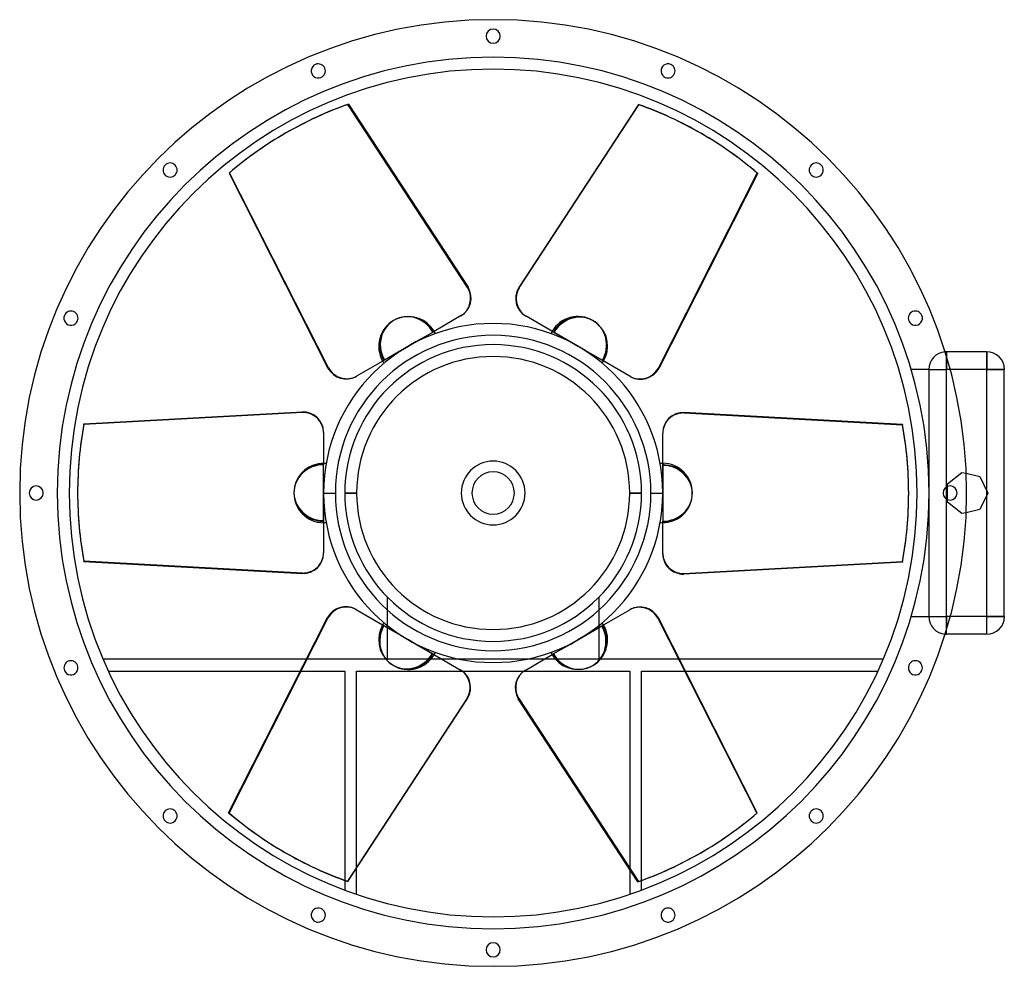
# Model space of a CAD drawing. Units: millimetres. Extents: x -502 to 542, y -502 to 502.
import ezdxf

# ---------------------------------------------------------------- set-up
doc = ezdxf.new("R2010")
doc.units = ezdxf.units.MM
doc.layers.add('MAIN-1', color=7, linetype='Continuous')
doc.layers.add('MAIN-2', color=7, linetype='Continuous')

msp = doc.modelspace()

# ---------------------------------------------------------------- linework, layer by layer
at = {"layer": 'MAIN-1'}
for p, q in [((-153.5, 412.8), (-26.6, 218.5)), ((154.1, 412.5), (27.1, 218.2)), ((27.7, 217.9), (154.6, 412.2)), ((154.1, 412.5), (154.6, 412.2)), ((-220, 382.2), (-220.5, 381.9)), ((221, 381.6), (220.5, 381.9)), ((-280.2, 339.7), (-279.7, 340)), ((-280.2, 339.7), (-175.4, 132.6)), ((-174.8, 132.9), (-279.7, 340)), ((280.8, 339.4), (175.9, 132.3)), ((27.1, 218.2), (27.7, 217.9)), ((-33.9, 188.3), (-62.7, 171.6)), ((34.4, 188), (34.9, 187.7)), ((64.6, 170.5), (34.9, 187.7)), ((-81.6, 160.8), (-62.7, 171.6)), ((62.7, 171.6), (64.1, 170.9)), ((90, 155.9), (64.6, 170.5)), ((-81.6, 160.8), (-90, 155.9)), ((-90, 155.9), (-115.4, 141.2)), ((98.4, 151), (90, 155.9)), ((98.4, 151), (117.3, 140.1)), ((481.3, 150), (481.3, 144.4)), ((523.8, 150), (481.3, 150)), ((523.8, 150), (523.8, 131.2)), ((-115.4, 141.2), (-145.1, 124.1)), ((-117.3, 140.1), (-115.9, 140.9)), ((146.1, 123.5), (117.3, 140.1)), ((-175.4, 132.6), (-174.8, 132.9)), ((523.8, 131.2), (485.1, 131.2)), ((523.8, 2.6), (523.8, 131.2)), ((542.5, 131.2), (523.8, 131.2)), ((542.5, -131.2), (542.5, 131.2)), ((-145.6, 123.8), (-145.1, 124.1)), ((-434.3, 73.4), (-202.5, 86.2)), ((202.5, 85.6), (202.5, 85)), ((434.3, 72.8), (202.5, 85.6)), ((202.5, 85), (434.3, 72.2)), ((-180, 64.8), (-180, 31.5)), ((180, 64.2), (180, 63.6)), ((180, 29.3), (180, 63.6)), ((434.3, 72.8), (434.3, 72.2)), ((-180, 9.7), (-180, 31.5)), ((180, 31.5), (180, 30)), ((180, 0), (180, 29.3)), ((502.1, 20.9), (516.6, 17.6)), ((516.6, 17.6), (525, 0)), ((-441, 0.6), (-441, 0)), ((-180, 9.7), (-180, 0)), ((-180, 0), (-167.4, 0)), ((-180, 0), (-180, -29.3)), ((441, -0.6), (441, 0)), ((481.3, -6.5), (481.3, 6.5)), ((482.3, -7), (482.3, 7)), ((167.4, 0), (180, 0)), ((180, -9.7), (180, 0)), ((180, -9.7), (180, -31.5)), ((525, 0), (516.6, -17.6)), ((523.8, -131.2), (523.8, -2.6)), ((516.6, -17.6), (502.1, -20.9)), ((-180, -29.3), (-180, -63.6)), ((-180, -31.5), (-180, -30)), ((180, -64.8), (180, -31.5)), ((-202.5, -85), (-434.3, -72.2)), ((-434.3, -72.8), (-434.3, -72.2)), ((-434.3, -72.8), (-202.5, -85.6)), ((-180, -64.2), (-180, -63.6)), ((434.3, -73.4), (202.5, -86.2)), ((-202.5, -85.6), (-202.5, -85)), ((-146.1, -123.5), (-117.3, -140.1)), ((115.4, -141.2), (145.1, -124.1)), ((145.6, -123.8), (145.1, -124.1)), ((-280.8, -339.4), (-175.9, -132.3)), ((175.4, -132.6), (174.8, -132.9)), ((174.8, -132.9), (279.7, -340)), ((280.2, -339.7), (175.4, -132.6)), ((523.8, -131.2), (485.1, -131.2)), ((542.5, -131.2), (523.8, -131.2)), ((523.8, -150), (523.8, -131.2)), ((-98.4, -151), (-117.3, -140.1)), ((90, -155.9), (115.4, -141.2)), ((117.3, -140.1), (115.9, -140.9)), ((481.3, -150), (481.3, -144.4)), ((-98.4, -151), (-90, -155.9)), ((-90, -155.9), (-64.6, -170.5)), ((81.6, -160.8), (90, -155.9)), ((523.8, -150), (481.3, -150)), ((81.6, -160.8), (62.7, -171.6)), ((-198.3, -176.5), (-413.9, -176.5)), ((-64.6, -170.5), (-34.9, -187.7)), ((-62.7, -171.6), (-64.1, -170.9)), ((-35.3, -176.5), (-54.3, -176.5)), ((33.9, -188.3), (62.7, -171.6)), ((54.3, -176.5), (35.3, -176.5)), ((413.9, -176.5), (197.6, -176.5)), ((-34.4, -188), (-34.9, -187.7)), ((-408.4, -189.1), (-204.7, -189.1)), ((-32.7, -189.1), (32.7, -189.1)), ((204, -189.1), (408.4, -189.1)), ((-27.7, -217.9), (-154.6, -412.2)), ((-154.1, -412.5), (-27.1, -218.2)), ((-27.1, -218.2), (-27.7, -217.9)), ((153.5, -412.8), (26.6, -218.5)), ((280.2, -339.7), (279.7, -340)), ((-221, -381.6), (-220.5, -381.9)), ((220, -382.2), (220.5, -381.9)), ((-144.9, -426), (-144.9, -398.6)), ((144.9, -399.7), (144.9, -426)), ((-157.5, -411.3), (-157.5, -421.5)), ((-154.1, -412.5), (-154.6, -412.2)), ((157.5, -421.5), (157.5, -411.4))]:
    msp.add_line(p, q, dxfattribs=at)
for centre, radius, start, end in [((0, 0), 502.5, 90, 270), ((0, 0), 502.5, 270, 90), ((0, 485), 7.5, 90, 270), ((0, 485), 7.5, 270, 90), ((0, 0), 450, 90, 270), ((-185.6, 448.1), 7.5, 112.5, 292.5), ((-185.6, 448.1), 7.5, 292.5, 112.5), ((0, 0), 450, 270, 90), ((185.6, 448.1), 7.5, 67.5, 247.5), ((185.6, 448.1), 7.5, 247.5, 67.5), ((-342.9, 342.9), 7.5, 135, 315), ((-342.9, 342.9), 7.5, 315, 135), ((342.9, 342.9), 7.5, 45, 225), ((342.9, 342.9), 7.5, 225, 45), ((-448.1, 185.6), 7.5, 157.5, 337.5), ((-448.1, 185.6), 7.5, 337.5, 157.5), ((448.1, 185.6), 7.5, 22.5, 202.5), ((448.1, 185.6), 7.5, 202.5, 22.5), ((0, 0), 180, 90, 180), ((-90, 155.9), 31.5, 30, 108.1829), ((0, 0), 180, 0, 90), ((90, 155.9), 31.5, 330, 48.1829), ((0, 0), 167.4, 0, 180), ((-90, 155.9), 31.5, 24.9802, 30), ((90, 155.9), 31.5, 150, 155.0198), ((481.3, 131.2), 18.8, 90, 95.1607), ((523.8, 131.2), 18.8, 0, 90), ((-90, 155.9), 31.5, 210, 215.0198), ((90, 155.9), 31.5, 324.9802, 330), ((-180, 0), 31.5, 90, 168.1829), ((-180, 0), 31.5, 84.9802, 90), ((0, 0), 33.8, 90, 270), ((0, 0), 33.8, 270, 90), ((180, 0), 31.5, 90, 95.0198), ((-485, 0), 7.5, 0, 180), ((-485, 0), 7.5, 180, 0), ((0, 0), 180, 180, 270), ((0, 0), 167.4, 180, 0), ((485, 0), 7.5, 0, 180), ((0, 0), 180, 270, 0), ((180, 0), 31.5, 270, 348.1829), ((485, 0), 7.5, 180, 0), ((-180, 0), 31.5, 270, 275.0198), ((180, 0), 31.5, 264.9802, 270), ((523.8, -131.2), 18.8, 270, 0), ((-90, -155.9), 31.5, 150, 228.1829), ((-90, -155.9), 31.5, 144.9802, 150), ((90, -155.9), 31.5, 30, 35.0198), ((481.3, -131.2), 18.8, 264.8393, 270), ((-90, -155.9), 31.5, 330, 335.0198), ((90, -155.9), 31.5, 204.9802, 210), ((90, -155.9), 31.5, 210, 288.1829), ((-448.1, -185.6), 7.5, 22.5, 202.5), ((-448.1, -185.6), 7.5, 202.5, 22.5), ((448.1, -185.6), 7.5, 157.5, 337.5), ((448.1, -185.6), 7.5, 337.5, 157.5), ((-342.9, -342.9), 7.5, 45, 225), ((-342.9, -342.9), 7.5, 225, 45), ((342.9, -342.9), 7.5, 135, 315), ((342.9, -342.9), 7.5, 315, 135), ((-185.6, -448.1), 7.5, 67.5, 247.5), ((-185.6, -448.1), 7.5, 247.5, 67.5), ((185.6, -448.1), 7.5, 112.5, 292.5), ((185.6, -448.1), 7.5, 292.5, 112.5), ((0, -485), 7.5, 90, 270), ((0, -485), 7.5, 270, 90)]:
    msp.add_arc(centre, radius, start, end, dxfattribs=at)
for centre, major_axis, start_param, end_param in [((0.5, 0.3), (-220.5, 381.9), -0.174533, 0), ((0, 0), (-220.5, -381.9), -3.141593, -2.96706), ((0.5, -0.3), (220.5, 381.9), 0, 0.174533), ((0, 0), (220.5, -381.9), 3.141593, 3.316126), ((0.5, 0.3), (-220.5, 381.9), 0, 0.174533), ((0.5, -0.3), (220.5, 381.9), -0.174533, 0), ((-45.1, 207.8), (-11.3, 19.5), 3.141593, 4.712389), ((45.7, 207.5), (-11.3, -19.5), -1.570796, 0), ((46.2, 207.2), (11.3, 19.5), 1.570796, 3.141593), ((-89.5, 156.2), (-15.7, 27.2), -0.19635, 1.570796), ((90.5, 155.6), (15.7, 27.2), -0.19635, 1.570796), ((-156.8, 143.3), (11.3, -19.5), -1.570796, 0), ((-156.3, 143.6), (-11.3, 19.5), 1.570796, 3.141593), ((157.4, 143), (11.3, 19.5), 3.141593, 4.712389), ((-202.5, 64.8), (-22.5, 0), 3.141593, 4.712389), ((202.5, 64.2), (-22.5, 0), -1.570796, 0), ((202.5, 63.6), (22.5, 0), 1.570796, 3.141593), ((0, 0.6), (-441, 0), -0.174533, 0), ((0, 0), (-441, 0), 3.141593, 3.316126), ((0, -0.6), (441, 0), 0, 0.174533), ((180, -0.6), (31.4, 0), -0.19635, 1.570796), ((0, 0.6), (-441, 0), 0, 0.174533), ((0, 0), (441, 0), -3.141593, -2.96706), ((-180, 0.6), (-31.4, 0), -0.19635, 1.570796), ((0, -0.6), (441, 0), -0.174533, 0), ((-202.5, -63.6), (-22.5, 0), 1.570796, 3.141593), ((-202.5, -64.2), (22.5, 0), -1.570796, 0), ((202.5, -64.8), (22.5, 0), -3.141593, -1.570796), ((-157.4, -143), (-11.3, -19.5), 3.141593, 4.712389), ((156.3, -143.6), (11.3, -19.5), 1.570796, 3.141593), ((156.8, -143.3), (-11.3, 19.5), -1.570796, 0), ((89.5, -156.2), (15.7, -27.2), -0.19635, 1.570796), ((-90.5, -155.6), (-15.7, -27.2), -0.19635, 1.570796), ((-46.2, -207.2), (-11.3, -19.5), 1.570796, 3.141593), ((-45.7, -207.5), (11.3, 19.5), -1.570796, 0), ((45.1, -207.8), (11.3, -19.5), 3.141593, 4.712389), ((-0.5, 0.3), (-220.5, -381.9), -0.174533, 0), ((-0.5, -0.3), (220.5, -381.9), 0, 0.174533), ((0, 0), (-220.5, 381.9), 3.141593, 3.316126), ((-0.5, 0.3), (-220.5, -381.9), 0, 0.174533), ((0, 0), (220.5, 381.9), -3.141593, -2.96706), ((-0.5, -0.3), (220.5, -381.9), -0.174533, 0)]:
    msp.add_ellipse(centre, major_axis=major_axis, ratio=0.951057, start_param=start_param, end_param=end_param, dxfattribs=at)
at = {"layer": 'MAIN-2'}
for p, q in [((0, 502.5), (0, 502.5)), ((0, 502.5), (0, 502.5)), ((0, 492.5), (0, 492.5)), ((0, 492.5), (0, 492.5)), ((0, 477.5), (0, 477.5)), ((0, 477.5), (0, 477.5)), ((0, 462.6), (0, 462.6)), ((-188.5, 455), (-188.5, 455)), ((-188.5, 455), (-188.5, 455)), ((0, 450), (0, 450)), ((188.5, 455), (188.5, 455)), ((188.5, 455), (188.5, 455)), ((-182.7, 441.2), (-182.7, 441.2)), ((-182.7, 441.2), (-182.7, 441.2)), ((182.7, 441.2), (182.7, 441.2)), ((182.7, 441.2), (182.7, 441.2)), ((-154.1, 412.5), (-153.5, 412.8)), ((-27.1, 218.2), (-154.1, 412.5)), ((-348.3, 348.3), (-348.3, 348.3)), ((-348.3, 348.3), (-348.3, 348.3)), ((348.3, 348.3), (348.3, 348.3)), ((348.3, 348.3), (348.3, 348.3)), ((-337.6, 337.6), (-337.6, 337.6)), ((-337.6, 337.6), (-337.6, 337.6)), ((175.4, 132.6), (280.2, 339.7)), ((280.2, 339.7), (280.8, 339.4)), ((337.6, 337.6), (337.6, 337.6)), ((337.6, 337.6), (337.6, 337.6)), ((-27.1, 218.2), (-26.6, 218.5)), ((-455, 188.5), (-455, 188.5)), ((-455, 188.5), (-455, 188.5)), ((455, 188.5), (455, 188.5)), ((455, 188.5), (455, 188.5)), ((-441.2, 182.7), (-441.2, 182.7)), ((-441.2, 182.7), (-441.2, 182.7)), ((0, 180), (0, 180)), ((441.2, 182.7), (441.2, 182.7)), ((441.2, 182.7), (441.2, 182.7)), ((-90, 155.9), (-64.1, 170.9)), ((-63.6, 171.1), (-64.1, 170.9)), ((-63.6, 171.1), (-62.7, 171.6)), ((-62.7, 171.6), (-63.6, 171.1)), ((62.7, 171.6), (81.6, 160.8)), ((0, 157.5), (0, 157.5)), ((81.6, 160.8), (90, 155.9)), ((-117.3, 140.1), (-98.4, 151)), ((-98.4, 151), (-90, 155.9)), ((90, 155.9), (115.9, 140.9)), ((481.3, 150), (481.3, 150)), ((481.3, 131.2), (481.3, 150)), ((523.8, 131.2), (523.8, 150)), ((523.8, 150), (523.8, 150)), ((116.4, 140.6), (115.9, 140.9)), ((116.4, 140.6), (117.3, 140.1)), ((117.3, 140.1), (116.4, 140.6)), ((481.3, 144.4), (481.3, 131.2)), ((175.4, 132.6), (175.9, 132.3)), ((443.5, 131.2), (443.5, 131.2)), ((462.6, 131.2), (443.5, 131.2)), ((462.6, 131.2), (462.6, 131.2)), ((462.6, 0), (462.6, 131.2)), ((462.6, 0), (462.6, 131.2)), ((462.6, 131.2), (481.3, 131.2)), ((462.6, 131.2), (481.3, 131.2)), ((523.8, 131.2), (481.3, 131.2)), ((485.1, 131.2), (481.3, 131.2)), ((481.3, -131.2), (481.3, 131.2)), ((481.3, 6.5), (481.3, 131.2)), ((523.8, 131.2), (542.5, 131.2)), ((523.8, -131.2), (523.8, 131.2)), ((542.5, 131.2), (542.5, 131.2)), ((-202.5, 85.6), (-434.3, 72.8)), ((-202.5, 85.6), (-202.5, 86.2)), ((-434.3, 72.8), (-434.3, 73.4)), ((-180, 30.5), (-180, 31.5)), ((-180, 31.5), (-180, 30.5)), ((0, 33.8), (0, 33.8)), ((180, 31.5), (180, 9.7)), ((-180, 30.5), (-180, 30)), ((-180, 0), (-180, 30)), ((0, 22.5), (0, 22.5)), ((482.3, 9.8), (497.5, 21.9)), ((497.5, 21.9), (497.5, 21.9)), ((497.5, 21.9), (502.1, 20.9)), ((516.6, 17.6), (516.6, 17.6)), ((-492.5, 0), (-492.5, 0)), ((-492.5, 0), (-492.5, 0)), ((-477.5, 0), (-477.5, 0)), ((-477.5, 0), (-477.5, 0)), ((-180, -9.7), (-180, 0)), ((-157.5, 0), (-144.9, 0)), ((157.5, 0), (144.9, 0)), ((180, 9.7), (180, 0)), ((462.6, -131.2), (462.6, 0)), ((482.3, 9.8), (482.3, 9.8)), ((482.3, 7), (482.3, 9.8)), ((525, 0), (525, 0)), ((-180, -31.5), (-180, -9.7)), ((-144.9, 0), (-157.5, 0)), ((144.9, 0), (157.5, 0)), ((180, 0), (180, -30)), ((462.6, -131.2), (462.6, 0)), ((477.5, 0), (477.5, 0)), ((477.5, 0), (477.5, 0)), ((481.3, -131.2), (481.3, -6.5)), ((482.3, -9.8), (482.3, -7)), ((482.3, -9.8), (482.3, -9.8)), ((497.5, -21.9), (482.3, -9.8)), ((492.5, 0), (492.5, 0)), ((492.5, 0), (492.5, 0)), ((502.1, -20.9), (497.5, -21.9)), ((516.6, -17.6), (516.6, -17.6)), ((0, -22.5), (0, -22.5)), ((180, -30.5), (180, -30)), ((180, -30.5), (180, -31.5)), ((180, -31.5), (180, -30.5)), ((497.5, -21.9), (497.5, -21.9)), ((0, -33.8), (0, -33.8)), ((202.5, -85.6), (434.3, -72.8)), ((434.3, -72.8), (434.3, -73.4)), ((202.5, -85.6), (202.5, -86.2)), ((-112.5, -110.2), (-112.5, -176.5)), ((-112.5, -110.2), (-112.5, -110.2)), ((112.5, -110.2), (112.5, -110.2)), ((112.5, -176.5), (112.5, -110.2)), ((-175.4, -132.6), (-280.2, -339.7)), ((-175.4, -132.6), (-175.9, -132.3)), ((443.5, -131.2), (462.6, -131.2)), ((443.5, -131.2), (443.5, -131.2)), ((462.6, -131.2), (462.6, -131.2)), ((462.6, -131.2), (481.3, -131.2)), ((462.6, -131.2), (481.3, -131.2)), ((485.1, -131.2), (481.3, -131.2)), ((481.3, -131.2), (481.3, -144.4)), ((481.3, -150), (481.3, -131.2)), ((523.8, -131.2), (481.3, -131.2)), ((523.8, -131.2), (542.5, -131.2)), ((523.8, -150), (523.8, -131.2)), ((542.5, -131.2), (542.5, -131.2)), ((-116.4, -140.6), (-117.3, -140.1)), ((-117.3, -140.1), (-116.4, -140.6)), ((-116.4, -140.6), (-115.9, -140.9)), ((-90, -155.9), (-115.9, -140.9)), ((117.3, -140.1), (98.4, -151)), ((-81.6, -160.8), (-90, -155.9)), ((90, -155.9), (64.1, -170.9)), ((98.4, -151), (90, -155.9)), ((481.3, -150), (481.3, -150)), ((523.8, -150), (523.8, -150)), ((-62.7, -171.6), (-81.6, -160.8)), ((0, -157.5), (0, -157.5)), ((0, -157.5), (0, -157.5)), ((-413.9, -176.5), (-413.9, -176.5)), ((-54.3, -176.5), (-198.3, -176.5)), ((-112.5, -176.5), (-112.5, -176.5)), ((35.3, -176.5), (-35.3, -176.5)), ((197.6, -176.5), (54.3, -176.5)), ((63.6, -171.1), (62.7, -171.6)), ((62.7, -171.6), (63.6, -171.1)), ((63.6, -171.1), (64.1, -170.9)), ((112.5, -176.5), (112.5, -176.5)), ((413.9, -176.5), (413.9, -176.5)), ((-441.2, -182.7), (-441.2, -182.7)), ((-441.2, -182.7), (-441.2, -182.7)), ((0, -180), (0, -180)), ((441.2, -182.7), (441.2, -182.7)), ((441.2, -182.7), (441.2, -182.7)), ((-455, -188.5), (-455, -188.5)), ((-455, -188.5), (-455, -188.5)), ((-408.4, -189.1), (-408.4, -189.1)), ((-204.7, -189.1), (-157.5, -189.1)), ((-157.5, -189.1), (-157.5, -411.3)), ((-157.5, -189.1), (-157.5, -189.1)), ((-144.9, -398.6), (-144.9, -189.1)), ((-144.9, -189.1), (-144.9, -189.1)), ((-144.9, -189.1), (-32.7, -189.1)), ((32.7, -189.1), (144.9, -189.1)), ((144.9, -189.1), (144.9, -399.7)), ((144.9, -189.1), (144.9, -189.1)), ((157.5, -189.1), (204, -189.1)), ((157.5, -189.1), (157.5, -189.1)), ((157.5, -411.4), (157.5, -189.1)), ((408.4, -189.1), (408.4, -189.1)), ((455, -188.5), (455, -188.5)), ((455, -188.5), (455, -188.5)), ((27.1, -218.2), (26.6, -218.5)), ((27.1, -218.2), (154.1, -412.5)), ((-337.6, -337.6), (-337.6, -337.6)), ((-337.6, -337.6), (-337.6, -337.6)), ((-280.2, -339.7), (-280.8, -339.4)), ((337.6, -337.6), (337.6, -337.6)), ((337.6, -337.6), (337.6, -337.6)), ((-348.3, -348.3), (-348.3, -348.3)), ((-348.3, -348.3), (-348.3, -348.3)), ((348.3, -348.3), (348.3, -348.3)), ((348.3, -348.3), (348.3, -348.3)), ((154.1, -412.5), (153.5, -412.8)), ((-157.5, -421.5), (-157.5, -421.5)), ((-144.9, -426), (-144.9, -426)), ((144.9, -426), (144.9, -426)), ((157.5, -421.5), (157.5, -421.5)), ((-182.7, -441.2), (-182.7, -441.2)), ((-182.7, -441.2), (-182.7, -441.2)), ((182.7, -441.2), (182.7, -441.2)), ((182.7, -441.2), (182.7, -441.2)), ((-188.5, -455), (-188.5, -455)), ((-188.5, -455), (-188.5, -455)), ((0, -450), (0, -450)), ((188.5, -455), (188.5, -455)), ((188.5, -455), (188.5, -455)), ((0, -462.6), (0, -462.6)), ((0, -477.5), (0, -477.5)), ((0, -477.5), (0, -477.5)), ((0, -492.5), (0, -492.5)), ((0, -492.5), (0, -492.5)), ((0, -502.5), (0, -502.5)), ((0, -502.5), (0, -502.5))]:
    msp.add_line(p, q, dxfattribs=at)
for centre, radius, start, end in [((0, 0), 462.6, 90, 270), ((0, 0), 462.6, 270, 90), ((-90, 155.9), 31.5, 120, 210), ((90, 155.9), 31.5, 60, 150), ((0, 0), 157.5, 90, 180), ((0, 0), 157.5, 0, 90), ((481.3, 131.2), 18.8, 95.1607, 180), ((0, 0), 144.9, 0, 180), ((0, 0), 144.9, 0, 180), ((180, 0), 31.5, 0, 90), ((0, 0), 22.5, 90, 270), ((0, 0), 22.5, 270, 90), ((0, 0), 157.5, 180, 270), ((0, 0), 144.9, 180, 0), ((0, 0), 144.9, 180, 0), ((-180, 0), 31.5, 180, 270), ((0, 0), 157.5, 270, 0), ((481.3, -131.2), 18.8, 180, 264.8393), ((90, -155.9), 31.5, 300, 30), ((-90, -155.9), 31.5, 240, 330)]:
    msp.add_arc(centre, radius, start, end, dxfattribs=at)
for centre, major_axis, start_param, end_param in [((0, 0), (220.5, -381.9), 2.96706, 3.141593), ((0, 0), (-220.5, -381.9), 2.96706, 3.141593), ((-45.7, 207.5), (11.3, -19.5), 0, 1.570796), ((-89.5, 156.2), (-15.7, 27.2), -1.570796, -0.19635), ((-90, 155.9), (15.8, -27.3), -3.141593, -1.570796), ((-90, 155.9), (15.8, -27.3), 1.570796, 3.141593), ((90, 155.9), (-15.8, -27.3), 3.141593, 4.712389), ((90, 155.9), (-15.8, -27.3), 1.570796, 3.141593), ((90.5, 155.6), (15.7, 27.2), -1.570796, -0.19635), ((156.8, 143.3), (-11.3, -19.5), 0, 1.570796), ((-202.5, 64.2), (22.5, 0), 0, 1.570796), ((0, 0), (441, 0), 2.96706, 3.141593), ((-180, 0), (31.5, 0), 1.570796, 3.141593), ((-180, 0.6), (-31.4, 0), -1.570796, -0.19635), ((180, 0), (-31.5, 0), 3.141593, 4.712389), ((-180, 0), (31.5, 0), -3.141593, -1.570796), ((180, 0), (-31.5, 0), 1.570796, 3.141593), ((180, -0.6), (31.4, 0), -1.570796, -0.19635), ((0, 0), (-441, 0), 2.96706, 3.141593), ((202.5, -64.2), (-22.5, 0), 0, 1.570796), ((-156.8, -143.3), (11.3, 19.5), 0, 1.570796), ((-90.5, -155.6), (-15.7, -27.2), -1.570796, -0.19635), ((-90, -155.9), (15.8, 27.3), 1.570796, 3.141593), ((90, -155.9), (-15.8, 27.3), -3.141593, -1.570796), ((-90, -155.9), (15.8, 27.3), 3.141593, 4.712389), ((89.5, -156.2), (15.7, -27.2), -1.570796, -0.19635), ((90, -155.9), (-15.8, 27.3), 1.570796, 3.141593), ((45.7, -207.5), (-11.3, 19.5), 0, 1.570796), ((0, 0), (220.5, 381.9), 2.96706, 3.141593), ((0, 0), (-220.5, 381.9), 2.96706, 3.141593)]:
    msp.add_ellipse(centre, major_axis=major_axis, ratio=0.951057, start_param=start_param, end_param=end_param, dxfattribs=at)

doc.saveas('drawing.dxf')
